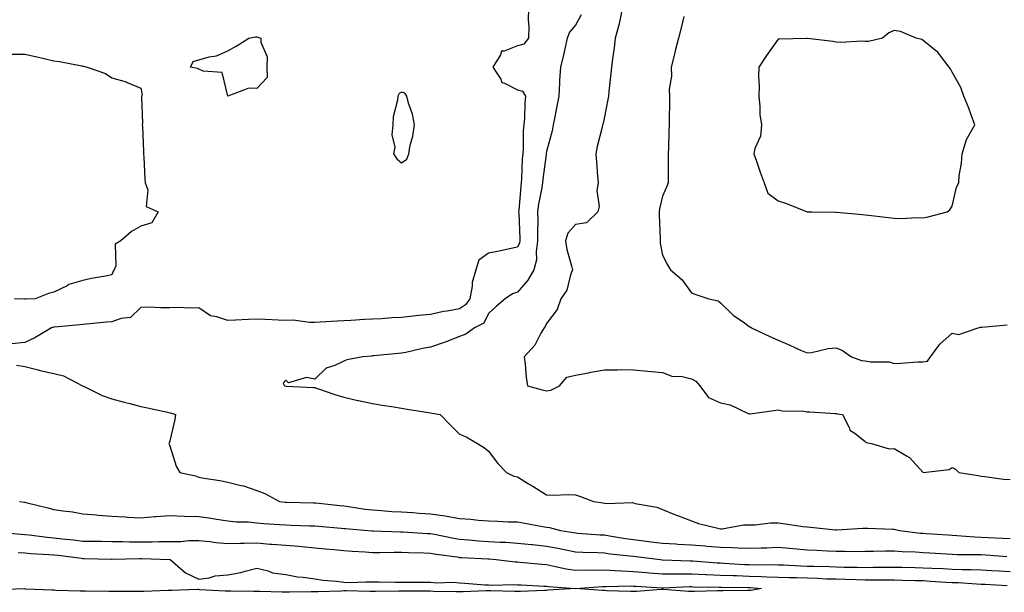
# Model space of a CAD drawing. Units: inches. Extents: x 918323 to 920963, y 7258298 to 7260938.
# Drawn here: x 919286 to 919626, y 7260071 to 7260268 of the extents above; entities that cross this region are included whole.
import ezdxf

# ---------------------------------------------------------------- set-up
doc = ezdxf.new("R2010")
doc.units = ezdxf.units.IN
doc.header["$MEASUREMENT"] = 0
doc.layers.add('Contour_91837258', color=7, linetype='Continuous', true_color=0x1b5ccb)

msp = doc.modelspace()

# ---------------------------------------------------------------- linework, layer by layer
at = {"layer": 'Contour_91837258'}
for points in [[(919461.86, 7260271.92, 3269), (919461.76, 7260268.21, 3269), (919461.98, 7260265.85, 3269), (919461.89, 7260261.92, 3269), (919460.19, 7260259.78, 3269), (919458.05, 7260259.24, 3269), (919453.49, 7260257.36, 3269), (919452.55, 7260257.42, 3269), (919452.23, 7260256.11, 3269), (919449.58, 7260251.92, 3269), (919452.25, 7260247.71, 3269), (919452.66, 7260246.54, 3269), (919453.6, 7260246.36, 3269), (919458.05, 7260244.08, 3269), (919459.72, 7260243.6, 3269), (919460.82, 7260241.92, 3269), (919460.6, 7260239.37, 3269), (919460.41, 7260234.28, 3269), (919460.22, 7260231.92, 3269), (919460.04, 7260229.93, 3269), (919460, 7260223.87, 3269), (919459.85, 7260221.92, 3269), (919459.7, 7260220.27, 3269), (919459.47, 7260213.34, 3269), (919459.36, 7260211.92, 3269), (919459.19, 7260210.78, 3269), (919458.5, 7260202.37, 3269), (919458.44, 7260201.92, 3269), (919458.45, 7260201.52, 3269), (919458.85, 7260192.71, 3269), (919458.86, 7260191.92, 3269), (919458.75, 7260191.23, 3269), (919458.05, 7260189.7, 3269), (919455.28, 7260189.15, 3269), (919451.67, 7260188.31, 3269), (919448.05, 7260187.62, 3269), (919444.74, 7260185.23, 3269), (919443.67, 7260181.92, 3269), (919442.45, 7260177.53, 3269), (919442.4, 7260176.27, 3269), (919441.56, 7260171.92, 3269), (919440.15, 7260169.82, 3269), (919438.05, 7260168.4, 3269), (919433.75, 7260167.62, 3269), (919432.47, 7260167.5, 3269), (919428.05, 7260166.51, 3269), (919423.86, 7260166.11, 3269), (919422.01, 7260165.88, 3269), (919418.05, 7260165.48, 3269), (919414.67, 7260165.3, 3269), (919411.16, 7260165.04, 3269), (919408.05, 7260164.85, 3269), (919405.24, 7260164.73, 3269), (919400.56, 7260164.44, 3269), (919398.05, 7260164.32, 3269), (919395.77, 7260164.21, 3269), (919389.92, 7260163.8, 3269), (919388.05, 7260163.7, 3269), (919386.29, 7260163.68, 3269), (919380.62, 7260164.49, 3269), (919378.05, 7260164.48, 3269), (919375.42, 7260164.55, 3269), (919370.93, 7260164.79, 3269), (919368.05, 7260164.87, 3269), (919365.22, 7260164.74, 3269), (919360.67, 7260164.54, 3269), (919358.05, 7260164.42, 3269), (919354.24, 7260165.73, 3269), (919352.14, 7260166.01, 3269), (919348.05, 7260168.77, 3269), (919344.8, 7260168.68, 3269), (919341.01, 7260168.95, 3269), (919338.05, 7260168.85, 3269), (919334.9, 7260168.77, 3269), (919330.94, 7260169.03, 3269), (919328.05, 7260168.93, 3269), (919324.48, 7260165.48, 3269), (919321.3, 7260165.17, 3269), (919318.05, 7260163.95, 3269), (919316.16, 7260163.8, 3269), (919309.3, 7260163.17, 3269), (919308.05, 7260163.07, 3269), (919306.99, 7260162.97, 3269), (919298.24, 7260162.11, 3269), (919298.05, 7260162.1, 3269), (919297.9, 7260162.08, 3269), (919297.21, 7260161.92, 3269), (919291.49, 7260158.48, 3269), (919288.05, 7260156.83, 3269), (919283.57, 7260156.39, 3269)], [(919480.03, 7260269.94, 3270), (919478.05, 7260266.36, 3270), (919476.04, 7260263.93, 3270), (919475.19, 7260261.92, 3270), (919474.33, 7260258.2, 3270), (919473.86, 7260256.11, 3270), (919472.87, 7260251.92, 3270), (919472.53, 7260247.45, 3270), (919472.55, 7260246.42, 3270), (919472.26, 7260241.92, 3270), (919471.58, 7260238.39, 3270), (919470.93, 7260234.79, 3270), (919470.37, 7260231.92, 3270), (919470.04, 7260229.94, 3270), (919468.05, 7260222.78, 3270), (919467.93, 7260222.04, 3270), (919467.92, 7260221.92, 3270), (919467.91, 7260221.77, 3270), (919466.78, 7260213.2, 3270), (919466.67, 7260211.92, 3270), (919466.43, 7260210.31, 3270), (919465.33, 7260204.64, 3270), (919464.97, 7260201.92, 3270), (919465.02, 7260198.88, 3270), (919464.96, 7260195.02, 3270), (919465, 7260191.92, 3270), (919464.43, 7260188.3, 3270), (919464.6, 7260185.37, 3270), (919463.67, 7260181.92, 3270), (919461.62, 7260178.35, 3270), (919458.05, 7260174.19, 3270), (919456.35, 7260173.62, 3270), (919453.78, 7260171.92, 3270), (919450.66, 7260169.31, 3270), (919448.05, 7260166.8, 3270), (919446.41, 7260163.56, 3270), (919443.18, 7260161.92, 3270), (919440.24, 7260159.73, 3270), (919438.05, 7260158.93, 3270), (919433.11, 7260156.98, 3270), (919433.03, 7260156.94, 3270), (919428.05, 7260155.23, 3270), (919425.26, 7260154.71, 3270), (919419.53, 7260153.39, 3270), (919418.05, 7260153.1, 3270), (919416.97, 7260153, 3270), (919408.35, 7260152.22, 3270), (919408.05, 7260152.19, 3270), (919407.79, 7260152.17, 3270), (919404.64, 7260151.92, 3270), (919399.14, 7260150.83, 3270), (919398.05, 7260150.34, 3270), (919394.99, 7260148.85, 3270), (919392.06, 7260147.92, 3270), (919388.05, 7260144.2, 3270), (919385.21, 7260144.76, 3270), (919379.06, 7260142.93, 3270), (919378.05, 7260143.8, 3270), (919377.19, 7260142.78, 3270), (919377.57, 7260141.92, 3270), (919378.05, 7260141.81, 3270), (919378.17, 7260141.8, 3270), (919387.48, 7260141.35, 3270), (919388.05, 7260141.28, 3270), (919388.98, 7260140.99, 3270), (919394.96, 7260138.83, 3270), (919398.05, 7260138, 3270), (919402.94, 7260136.81, 3270), (919403.2, 7260136.77, 3270), (919408.05, 7260135.72, 3270), (919411.36, 7260135.23, 3270), (919415.35, 7260134.62, 3270), (919418.05, 7260134.21, 3270), (919420, 7260133.87, 3270), (919427.3, 7260132.67, 3270), (919428.05, 7260132.55, 3270), (919428.58, 7260132.46, 3270), (919431.32, 7260131.92, 3270), (919434.69, 7260128.56, 3270), (919438.05, 7260125.18, 3270), (919440.36, 7260124.23, 3270), (919444.27, 7260121.92, 3270), (919446.65, 7260120.51, 3270), (919448.05, 7260119.37, 3270), (919451.21, 7260115.07, 3270), (919454.3, 7260111.92, 3270), (919456.82, 7260110.69, 3270), (919458.05, 7260110.41, 3270), (919461.89, 7260108.08, 3270), (919463.34, 7260107.21, 3270), (919468.05, 7260104.22, 3270), (919470.25, 7260104.12, 3270), (919475.63, 7260104.34, 3270), (919478.05, 7260104.23, 3270), (919479.84, 7260103.71, 3270), (919484.24, 7260101.92, 3270), (919487.57, 7260101.44, 3270), (919488.05, 7260101.37, 3270), (919488.72, 7260101.26, 3270), (919497.69, 7260101.56, 3270), (919498.05, 7260101.46, 3270), (919498.7, 7260101.27, 3270), (919506.13, 7260100, 3270), (919508.05, 7260099.2, 3270), (919512.61, 7260097.36, 3270), (919513.23, 7260097.1, 3270), (919518.05, 7260095.27, 3270), (919520.52, 7260094.39, 3270), (919527.2, 7260092.78, 3270), (919528.05, 7260092.52, 3270), (919528.67, 7260092.54, 3270), (919536.08, 7260093.88, 3270), (919538.05, 7260093.92, 3270), (919540.01, 7260093.88, 3270), (919545.39, 7260094.58, 3270), (919548.05, 7260094.54, 3270), (919550.41, 7260094.27, 3270), (919556.65, 7260093.32, 3270), (919558.05, 7260093.15, 3270), (919559.22, 7260093.09, 3270), (919567.83, 7260092.13, 3270), (919568.05, 7260092.13, 3270), (919568.26, 7260092.13, 3270), (919577.22, 7260092.75, 3270), (919578.05, 7260092.79, 3270), (919578.88, 7260092.75, 3270), (919587.54, 7260092.43, 3270), (919588.05, 7260092.41, 3270), (919588.45, 7260092.31, 3270), (919589.92, 7260091.92, 3270), (919597.17, 7260091.04, 3270), (919598.05, 7260090.97, 3270), (919599.06, 7260090.91, 3270), (919606.54, 7260090.42, 3270), (919608.05, 7260090.32, 3270), (919609.72, 7260090.24, 3270), (919615.85, 7260089.72, 3270), (919618.05, 7260089.63, 3270), (919620.47, 7260089.5, 3270), (919625.43, 7260089.3, 3270), (919628.05, 7260089.16, 3270)], [(919494.18, 7260271.92, 3271), (919493.11, 7260266.99, 3271), (919493.1, 7260266.87, 3271), (919491.76, 7260261.92, 3271), (919491.38, 7260258.59, 3271), (919490.85, 7260254.72, 3271), (919490.52, 7260251.92, 3271), (919490.29, 7260249.68, 3271), (919489.58, 7260243.45, 3271), (919489.42, 7260241.92, 3271), (919489.21, 7260240.76, 3271), (919488.05, 7260234.73, 3271), (919487.56, 7260232.41, 3271), (919487.43, 7260231.92, 3271), (919487.27, 7260231.14, 3271), (919485.51, 7260224.46, 3271), (919485.04, 7260221.92, 3271), (919485.26, 7260219.13, 3271), (919485.65, 7260214.32, 3271), (919485.84, 7260211.92, 3271), (919485.47, 7260209.34, 3271), (919486.25, 7260203.73, 3271), (919485.75, 7260201.92, 3271), (919481.82, 7260198.14, 3271), (919478.05, 7260197.55, 3271), (919475.43, 7260194.54, 3271), (919474.59, 7260191.92, 3271), (919475.12, 7260188.98, 3271), (919476.71, 7260183.26, 3271), (919477, 7260181.92, 3271), (919476.29, 7260180.15, 3271), (919475.06, 7260174.91, 3271), (919472.95, 7260171.92, 3271), (919471.78, 7260168.19, 3271), (919468.05, 7260163.41, 3271), (919467.63, 7260162.34, 3271), (919467.27, 7260161.92, 3271), (919466.14, 7260160.02, 3271), (919464.08, 7260155.88, 3271), (919460.29, 7260151.92, 3271), (919460.66, 7260149.3, 3271), (919461, 7260144.87, 3271), (919461.5, 7260141.92, 3271), (919466.6, 7260140.47, 3271), (919468.05, 7260140.2, 3271), (919469.54, 7260140.43, 3271), (919472.5, 7260141.92, 3271), (919475.05, 7260144.92, 3271), (919478.05, 7260145.55, 3271), (919482.53, 7260146.4, 3271), (919483.39, 7260146.59, 3271), (919488.05, 7260147.43, 3271), (919492.61, 7260147.36, 3271), (919493.64, 7260147.51, 3271), (919498.05, 7260147.41, 3271), (919503.01, 7260146.96, 3271), (919503.08, 7260146.96, 3271), (919508.05, 7260146.52, 3271), (919511.34, 7260145.21, 3271), (919514.92, 7260145.05, 3271), (919518.05, 7260144.31, 3271), (919519.58, 7260143.45, 3271), (919521.02, 7260141.92, 3271), (919523.93, 7260137.8, 3271), (919528.05, 7260135.97, 3271), (919531.39, 7260135.26, 3271), (919537.63, 7260132.33, 3271), (919538.05, 7260132.2, 3271), (919538.36, 7260132.23, 3271), (919546.55, 7260133.41, 3271), (919548.05, 7260133.54, 3271), (919549.4, 7260133.28, 3271), (919556.89, 7260133.08, 3271), (919558.05, 7260132.91, 3271), (919558.97, 7260132.84, 3271), (919567.66, 7260132.31, 3271), (919568.05, 7260132.28, 3271), (919568.38, 7260132.25, 3271), (919570.2, 7260131.92, 3271), (919572.5, 7260127.47, 3271), (919572.74, 7260126.61, 3271), (919574.46, 7260125.51, 3271), (919578.05, 7260122.71, 3271), (919578.42, 7260122.29, 3271), (919580.19, 7260121.92, 3271), (919586.26, 7260120.12, 3271), (919588.05, 7260120.24, 3271), (919592.31, 7260117.66, 3271), (919593.3, 7260117.17, 3271), (919598.05, 7260111.92, 3271), (919607.01, 7260112.96, 3271), (919608.05, 7260113.65, 3271), (919609.25, 7260113.12, 3271), (919610.41, 7260111.92, 3271), (919617.03, 7260110.89, 3271), (919618.05, 7260110.69, 3271), (919619.37, 7260110.6, 3271), (919625.76, 7260109.63, 3271), (919628.05, 7260109.5, 3271)], [(919515.48, 7260269.35, 3272), (919514.51, 7260265.46, 3272), (919513.61, 7260261.92, 3272), (919512.49, 7260257.48, 3272), (919512.09, 7260255.96, 3272), (919511.06, 7260251.92, 3272), (919511.15, 7260248.82, 3272), (919510.38, 7260244.24, 3272), (919510.47, 7260241.92, 3272), (919510.48, 7260239.49, 3272), (919510.34, 7260234.21, 3272), (919510.35, 7260231.92, 3272), (919510.29, 7260229.68, 3272), (919510.14, 7260224.01, 3272), (919510.09, 7260221.92, 3272), (919510.06, 7260219.92, 3272), (919510.05, 7260213.92, 3272), (919510.02, 7260211.92, 3272), (919509.46, 7260210.5, 3272), (919508.05, 7260207.3, 3272), (919507.01, 7260202.96, 3272), (919506.97, 7260201.92, 3272), (919506.97, 7260200.85, 3272), (919507.23, 7260192.73, 3272), (919507.23, 7260191.92, 3272), (919507.31, 7260191.18, 3272), (919508.05, 7260186.95, 3272), (919509.82, 7260183.69, 3272), (919510.82, 7260181.92, 3272), (919514.7, 7260178.56, 3272), (919518.05, 7260174.03, 3272), (919519.56, 7260173.43, 3272), (919524.08, 7260171.92, 3272), (919527.32, 7260171.19, 3272), (919528.05, 7260170.53, 3272), (919532.45, 7260166.32, 3272), (919536.37, 7260163.61, 3272), (919538.05, 7260162.37, 3272), (919538.33, 7260162.19, 3272), (919538.79, 7260161.92, 3272), (919545.08, 7260158.95, 3272), (919548.05, 7260157.6, 3272), (919552.02, 7260155.89, 3272), (919555.75, 7260154.22, 3272), (919558.05, 7260153.21, 3272), (919559.51, 7260153.38, 3272), (919565.25, 7260154.72, 3272), (919568.05, 7260154.99, 3272), (919570.19, 7260154.06, 3272), (919573.35, 7260151.92, 3272), (919576.79, 7260150.66, 3272), (919578.05, 7260150.46, 3272), (919579.83, 7260150.13, 3272), (919586.27, 7260150.13, 3272), (919588.05, 7260149.62, 3272), (919590.29, 7260149.68, 3272), (919596.25, 7260150.11, 3272), (919598.05, 7260150.17, 3272), (919599.6, 7260150.37, 3272), (919600.55, 7260151.92, 3272), (919603.75, 7260156.22, 3272), (919608.05, 7260160.01, 3272), (919610.35, 7260159.63, 3272), (919617.04, 7260161.92, 3272), (919617.88, 7260162.09, 3272), (919618.05, 7260162.13, 3272), (919618.24, 7260162.11, 3272), (919627.01, 7260162.96, 3272)], [(919283.58, 7260256.38, 3268), (919288.05, 7260256.41, 3268), (919291.66, 7260255.53, 3268), (919295.19, 7260254.78, 3268), (919298.05, 7260254.12, 3268), (919300, 7260253.87, 3268), (919307.67, 7260252.29, 3268), (919308.05, 7260252.24, 3268), (919308.31, 7260252.18, 3268), (919309.51, 7260251.92, 3268), (919315.88, 7260249.75, 3268), (919318.05, 7260248.25, 3268), (919322.96, 7260246.82, 3268), (919323.37, 7260246.6, 3268), (919328.05, 7260244.58, 3268), (919328.47, 7260242.34, 3268), (919328.3, 7260241.92, 3268), (919328.3, 7260241.67, 3268), (919328.56, 7260232.44, 3268), (919328.55, 7260231.92, 3268), (919328.6, 7260231.37, 3268), (919328.94, 7260222.82, 3268), (919329.02, 7260221.92, 3268), (919329.13, 7260220.84, 3268), (919329.41, 7260213.28, 3268), (919329.57, 7260211.92, 3268), (919330.44, 7260209.54, 3268), (919329.85, 7260203.73, 3268), (919334, 7260201.92, 3268), (919331.81, 7260198.15, 3268), (919328.05, 7260196.97, 3268), (919324.79, 7260195.18, 3268), (919321.19, 7260191.92, 3268), (919319.15, 7260190.82, 3268), (919319.39, 7260183.26, 3268), (919318.88, 7260181.92, 3268), (919318.5, 7260181.47, 3268), (919318.05, 7260180.2, 3268), (919315.83, 7260179.7, 3268), (919311.02, 7260178.95, 3268), (919308.05, 7260178.18, 3268), (919303.16, 7260176.81, 3268), (919302.57, 7260176.44, 3268), (919298.05, 7260174.25, 3268), (919296.2, 7260173.77, 3268), (919291.59, 7260171.92, 3268), (919288.18, 7260171.78, 3268), (919288.05, 7260171.76, 3268), (919287.9, 7260171.77, 3268), (919284.49, 7260171.92, 3268)], [(919285.08, 7260148.95, 3269), (919288.05, 7260148.51, 3269), (919292.58, 7260147.39, 3269), (919293.32, 7260147.19, 3269), (919298.05, 7260146.08, 3269), (919301.4, 7260145.28, 3269), (919307.86, 7260141.92, 3269), (919307.97, 7260141.84, 3269), (919308.05, 7260141.8, 3269), (919308.26, 7260141.71, 3269), (919314.66, 7260138.52, 3269), (919318.05, 7260137.35, 3269), (919322.34, 7260136.21, 3269), (919324.24, 7260135.73, 3269), (919328.05, 7260134.74, 3269), (919330.35, 7260134.22, 3269), (919337.24, 7260132.73, 3269), (919338.05, 7260132.55, 3269), (919338.59, 7260132.46, 3269), (919340.04, 7260131.92, 3269), (919339.72, 7260130.25, 3269), (919338.05, 7260122.86, 3269), (919337.81, 7260122.16, 3269), (919337.68, 7260121.92, 3269), (919337.83, 7260121.7, 3269), (919338.05, 7260121.14, 3269), (919340.27, 7260114.15, 3269), (919341.5, 7260111.92, 3269), (919346.93, 7260110.81, 3269), (919348.05, 7260110.39, 3269), (919349.95, 7260110.02, 3269), (919355.34, 7260109.21, 3269), (919358.05, 7260108.61, 3269), (919362.51, 7260107.46, 3269), (919363.45, 7260107.32, 3269), (919368.05, 7260105.7, 3269), (919370.83, 7260104.7, 3269), (919375.89, 7260101.92, 3269), (919377.82, 7260101.7, 3269), (919378.05, 7260101.68, 3269), (919378.3, 7260101.67, 3269), (919387.66, 7260101.53, 3269), (919388.05, 7260101.52, 3269), (919388.49, 7260101.48, 3269), (919396.69, 7260100.55, 3269), (919398.05, 7260100.43, 3269), (919399.76, 7260100.21, 3269), (919405.45, 7260099.32, 3269), (919408.05, 7260099.02, 3269), (919411.13, 7260098.83, 3269), (919414.67, 7260098.54, 3269), (919418.05, 7260098.36, 3269), (919421.88, 7260098.09, 3269), (919424.06, 7260097.94, 3269), (919428.05, 7260097.66, 3269), (919433.03, 7260096.94, 3269), (919433.06, 7260096.94, 3269), (919438.05, 7260096.1, 3269), (919441.97, 7260095.84, 3269), (919444.43, 7260095.54, 3269), (919448.05, 7260095.28, 3269), (919451.3, 7260095.17, 3269), (919454.99, 7260094.98, 3269), (919458.05, 7260094.87, 3269), (919460.57, 7260094.44, 3269), (919466.68, 7260093.3, 3269), (919468.05, 7260093.05, 3269), (919469.07, 7260092.94, 3269), (919472.91, 7260091.92, 3269), (919477.36, 7260091.23, 3269), (919478.05, 7260091.1, 3269), (919478.92, 7260091.05, 3269), (919486.59, 7260090.46, 3269), (919488.05, 7260090.39, 3269), (919489.84, 7260090.13, 3269), (919495.29, 7260089.16, 3269), (919498.05, 7260088.78, 3269), (919501.62, 7260088.35, 3269), (919504.17, 7260088.03, 3269), (919508.05, 7260087.56, 3269), (919512.69, 7260087.28, 3269), (919513.37, 7260087.23, 3269), (919518.05, 7260086.96, 3269), (919522.73, 7260086.6, 3269), (919523.44, 7260086.53, 3269), (919528.05, 7260086.17, 3269), (919532.21, 7260086.08, 3269), (919534.08, 7260085.89, 3269), (919538.05, 7260085.8, 3269), (919542.09, 7260085.96, 3269), (919543.97, 7260086, 3269), (919548.05, 7260086.17, 3269), (919551.95, 7260085.82, 3269), (919554.39, 7260085.58, 3269), (919558.05, 7260085.25, 3269), (919561.23, 7260085.1, 3269), (919565.02, 7260084.95, 3269), (919568.05, 7260084.81, 3269), (919570.96, 7260084.83, 3269), (919575.24, 7260084.73, 3269), (919578.05, 7260084.75, 3269), (919580.9, 7260084.77, 3269), (919585.07, 7260084.9, 3269), (919588.05, 7260084.92, 3269), (919590.82, 7260084.69, 3269), (919595.42, 7260084.55, 3269), (919598.05, 7260084.36, 3269), (919600.34, 7260084.21, 3269), (919606.12, 7260083.85, 3269), (919608.05, 7260083.73, 3269), (919609.78, 7260083.65, 3269), (919616.3, 7260083.67, 3269), (919618.05, 7260083.6, 3269), (919619.65, 7260083.51, 3269), (919626.96, 7260083.01, 3269)], [(919286.2, 7260101.92, 3268), (919287.84, 7260101.71, 3268), (919288.05, 7260101.69, 3268), (919288.37, 7260101.6, 3268), (919295.89, 7260099.76, 3268), (919298.05, 7260099.2, 3268), (919301.29, 7260098.68, 3268), (919304.5, 7260098.37, 3268), (919308.05, 7260097.72, 3268), (919312.65, 7260097.32, 3268), (919313.34, 7260097.21, 3268), (919318.05, 7260096.85, 3268), (919322.75, 7260096.63, 3268), (919323.41, 7260096.57, 3268), (919328.05, 7260096.32, 3268), (919332.84, 7260096.71, 3268), (919333.22, 7260096.75, 3268), (919338.05, 7260097.13, 3268), (919343.03, 7260096.9, 3268), (919343.06, 7260096.91, 3268), (919348.05, 7260096.76, 3268), (919352.3, 7260096.17, 3268), (919354.15, 7260095.83, 3268), (919358.05, 7260095.23, 3268), (919361.09, 7260094.96, 3268), (919365.1, 7260094.87, 3268), (919368.05, 7260094.63, 3268), (919370.53, 7260094.4, 3268), (919375.94, 7260094.04, 3268), (919378.05, 7260093.84, 3268), (919379.92, 7260093.8, 3268), (919386.42, 7260093.54, 3268), (919388.05, 7260093.5, 3268), (919389.49, 7260093.37, 3268), (919397.23, 7260092.74, 3268), (919398.05, 7260092.66, 3268), (919398.71, 7260092.58, 3268), (919406.39, 7260091.92, 3268), (919407.92, 7260091.78, 3268), (919408.05, 7260091.78, 3268), (919408.19, 7260091.77, 3268), (919417.62, 7260091.48, 3268), (919418.05, 7260091.48, 3268), (919418.51, 7260091.46, 3268), (919427.03, 7260090.89, 3268), (919428.05, 7260090.86, 3268), (919429.35, 7260090.62, 3268), (919435.48, 7260089.35, 3268), (919438.05, 7260088.92, 3268), (919441.27, 7260088.71, 3268), (919444.55, 7260088.41, 3268), (919448.05, 7260088.18, 3268), (919452.03, 7260087.94, 3268), (919454, 7260087.87, 3268), (919458.05, 7260087.6, 3268), (919462.87, 7260087.1, 3268), (919463.19, 7260087.06, 3268), (919468.05, 7260086.56, 3268), (919471.98, 7260085.86, 3268), (919474.71, 7260085.26, 3268), (919478.05, 7260084.62, 3268), (919480.61, 7260084.48, 3268), (919485.65, 7260084.32, 3268), (919488.05, 7260084.2, 3268), (919490.04, 7260083.9, 3268), (919496.76, 7260083.21, 3268), (919498.05, 7260083.03, 3268), (919499.04, 7260082.92, 3268), (919507.23, 7260081.92, 3268), (919507.97, 7260081.84, 3268), (919508.05, 7260081.83, 3268), (919508.13, 7260081.83, 3268), (919517.58, 7260081.45, 3268), (919518.05, 7260081.45, 3268), (919518.54, 7260081.43, 3268), (919526.92, 7260080.8, 3268), (919528.05, 7260080.74, 3268), (919529.27, 7260080.7, 3268), (919536.37, 7260080.24, 3268), (919538.05, 7260080.18, 3268), (919539.85, 7260080.12, 3268), (919546.33, 7260080.19, 3268), (919548.05, 7260080.13, 3268), (919549.89, 7260080.07, 3268), (919555.87, 7260079.74, 3268), (919558.05, 7260079.67, 3268), (919560.37, 7260079.6, 3268), (919565.61, 7260079.48, 3268), (919568.05, 7260079.4, 3268), (919570.63, 7260079.33, 3268), (919575.41, 7260079.27, 3268), (919578.05, 7260079.21, 3268), (919580.75, 7260079.22, 3268), (919585.44, 7260079.3, 3268), (919588.05, 7260079.31, 3268), (919590.72, 7260079.25, 3268), (919595.3, 7260079.17, 3268), (919598.05, 7260079.1, 3268), (919601.03, 7260078.93, 3268), (919604.9, 7260078.78, 3268), (919608.05, 7260078.6, 3268), (919611.49, 7260078.48, 3268), (919614.62, 7260078.49, 3268), (919618.05, 7260078.37, 3268), (919621.8, 7260078.17, 3268), (919624.16, 7260078.03, 3268), (919628.05, 7260077.83, 3268)], [(919278.59, 7260091.38, 3267), (919286.77, 7260090.63, 3267), (919288.05, 7260090.56, 3267), (919289.55, 7260090.42, 3267), (919295.72, 7260089.59, 3267), (919298.05, 7260089.38, 3267), (919300.91, 7260089.06, 3267), (919304.79, 7260088.66, 3267), (919308.05, 7260088.29, 3267), (919311.75, 7260088.23, 3267), (919314.35, 7260088.22, 3267), (919318.05, 7260088.15, 3267), (919321.84, 7260088.13, 3267), (919324.17, 7260088.04, 3267), (919328.05, 7260088.02, 3267), (919331.93, 7260088.04, 3267), (919334.29, 7260088.16, 3267), (919338.05, 7260088.18, 3267), (919341.8, 7260088.18, 3267), (919344.64, 7260088.51, 3267), (919348.05, 7260088.5, 3267), (919351.86, 7260088.11, 3267), (919353.91, 7260087.78, 3267), (919358.05, 7260087.4, 3267), (919362.42, 7260087.55, 3267), (919363.66, 7260087.53, 3267), (919368.05, 7260087.67, 3267), (919372.69, 7260087.27, 3267), (919373.37, 7260087.24, 3267), (919378.05, 7260086.81, 3267), (919382.61, 7260086.48, 3267), (919383.61, 7260086.35, 3267), (919388.05, 7260086, 3267), (919391.79, 7260085.65, 3267), (919394.63, 7260085.34, 3267), (919398.05, 7260085.02, 3267), (919400.93, 7260084.8, 3267), (919405.43, 7260084.54, 3267), (919408.05, 7260084.35, 3267), (919410.47, 7260084.34, 3267), (919415.51, 7260084.46, 3267), (919418.05, 7260084.45, 3267), (919420.47, 7260084.34, 3267), (919425.74, 7260084.22, 3267), (919428.05, 7260084.13, 3267), (919429.92, 7260083.8, 3267), (919437.17, 7260082.8, 3267), (919438.05, 7260082.65, 3267), (919438.73, 7260082.6, 3267), (919447.81, 7260082.16, 3267), (919448.05, 7260082.14, 3267), (919448.26, 7260082.13, 3267), (919450.65, 7260081.92, 3267), (919457.25, 7260081.12, 3267), (919458.05, 7260081.09, 3267), (919458.95, 7260081.02, 3267), (919466.4, 7260080.27, 3267), (919468.05, 7260080.15, 3267), (919470.17, 7260079.79, 3267), (919474.82, 7260078.7, 3267), (919478.05, 7260078.24, 3267), (919481.66, 7260078.32, 3267), (919484.36, 7260078.24, 3267), (919488.05, 7260078.31, 3267), (919491.8, 7260078.17, 3267), (919494.09, 7260077.96, 3267), (919498.05, 7260077.83, 3267), (919502.51, 7260077.46, 3267), (919503.48, 7260077.35, 3267), (919508.05, 7260076.99, 3267), (919512.98, 7260077, 3267), (919513.12, 7260076.99, 3267), (919518.05, 7260077, 3267), (919522.9, 7260076.76, 3267), (919523.21, 7260076.76, 3267), (919528.05, 7260076.55, 3267), (919532.51, 7260076.38, 3267), (919533.6, 7260076.37, 3267), (919538.05, 7260076.22, 3267), (919542.21, 7260076.08, 3267), (919544.04, 7260075.93, 3267), (919548.05, 7260075.79, 3267), (919551.8, 7260075.67, 3267), (919554.3, 7260075.67, 3267), (919558.05, 7260075.56, 3267), (919561.57, 7260075.45, 3267), (919564.67, 7260075.3, 3267), (919568.05, 7260075.19, 3267), (919571.24, 7260075.11, 3267), (919574.99, 7260074.98, 3267), (919578.05, 7260074.91, 3267), (919581.04, 7260074.92, 3267), (919585.1, 7260074.87, 3267), (919588.05, 7260074.88, 3267), (919590.95, 7260074.81, 3267), (919595.27, 7260074.69, 3267), (919598.05, 7260074.63, 3267), (919600.62, 7260074.49, 3267), (919605.83, 7260074.14, 3267), (919608.05, 7260074.02, 3267), (919610.08, 7260073.95, 3267), (919616.47, 7260073.49, 3267), (919618.05, 7260073.44, 3267), (919619.5, 7260073.37, 3267), (919627, 7260072.97, 3267)], [(919285.66, 7260084.3, 3266), (919288.05, 7260084.17, 3266), (919290.1, 7260083.97, 3266), (919296.29, 7260083.68, 3266), (919298.05, 7260083.52, 3266), (919299.49, 7260083.37, 3266), (919307.61, 7260082.37, 3266), (919308.05, 7260082.31, 3266), (919308.44, 7260082.31, 3266), (919317.96, 7260082.02, 3266), (919318.05, 7260082.02, 3266), (919318.14, 7260082.01, 3266), (919327.66, 7260082.3, 3266), (919328.05, 7260082.3, 3266), (919328.44, 7260082.31, 3266), (919338.04, 7260081.93, 3266), (919338.06, 7260081.93, 3266), (919338.18, 7260081.92, 3266), (919343.46, 7260077.32, 3266), (919348.05, 7260075.09, 3266), (919351.67, 7260075.54, 3266), (919353.73, 7260076.24, 3266), (919358.05, 7260076.57, 3266), (919362.58, 7260077.4, 3266), (919364.03, 7260077.91, 3266), (919368.05, 7260078.88, 3266), (919371.99, 7260077.98, 3266), (919373.47, 7260077.34, 3266), (919378.05, 7260076.73, 3266), (919382.1, 7260075.96, 3266), (919384.11, 7260075.86, 3266), (919388.05, 7260075.26, 3266), (919390.94, 7260074.81, 3266), (919395.57, 7260074.4, 3266), (919398.05, 7260074.05, 3266), (919400.13, 7260073.99, 3266), (919405.74, 7260074.23, 3266), (919408.05, 7260074.18, 3266), (919410.33, 7260074.2, 3266), (919415.87, 7260074.1, 3266), (919418.05, 7260074.13, 3266), (919420.22, 7260074.09, 3266), (919425.87, 7260074.1, 3266), (919428.05, 7260074.06, 3266), (919429.99, 7260073.86, 3266), (919435.89, 7260074.08, 3266), (919438.05, 7260073.9, 3266), (919439.9, 7260073.77, 3266), (919446.75, 7260073.23, 3266), (919448.05, 7260073.13, 3266), (919449.2, 7260073.07, 3266), (919456.68, 7260073.29, 3266), (919458.05, 7260073.23, 3266), (919459.27, 7260073.14, 3266), (919467.22, 7260072.74, 3266), (919468.05, 7260072.68, 3266), (919468.7, 7260072.57, 3266), (919478.04, 7260071.93, 3266), (919478.06, 7260071.93, 3266), (919487.4, 7260072.57, 3266), (919488.05, 7260072.58, 3266), (919488.69, 7260072.56, 3266), (919497.18, 7260072.79, 3266), (919498.05, 7260072.76, 3266), (919498.83, 7260072.69, 3266), (919507.82, 7260072.15, 3266), (919508.05, 7260072.13, 3266), (919508.26, 7260072.13, 3266), (919517.42, 7260072.55, 3266), (919518.05, 7260072.55, 3266), (919518.65, 7260072.52, 3266), (919527.6, 7260072.37, 3266), (919528.05, 7260072.35, 3266), (919528.46, 7260072.34, 3266), (919537.71, 7260072.26, 3266), (919538.05, 7260072.24, 3266), (919538.37, 7260072.23, 3266), (919542.3, 7260071.92, 3266), (919538.71, 7260071.26, 3266), (919538.05, 7260071.19, 3266), (919537.33, 7260071.21, 3266), (919528.91, 7260071.05, 3266), (919528.05, 7260071.07, 3266), (919527.22, 7260071.09, 3266), (919519.12, 7260070.86, 3266), (919518.05, 7260070.88, 3266), (919517.06, 7260070.93, 3266), (919508.41, 7260071.56, 3266), (919508.05, 7260071.58, 3266), (919507.72, 7260071.59, 3266), (919499.09, 7260070.88, 3266), (919498.05, 7260070.89, 3266), (919497.03, 7260070.9, 3266), (919488.81, 7260071.16, 3266), (919488.05, 7260071.17, 3266), (919487.34, 7260071.21, 3266), (919478.06, 7260071.91, 3266), (919478.04, 7260071.91, 3266), (919468.69, 7260071.29, 3266), (919468.05, 7260071.24, 3266), (919467.35, 7260071.22, 3266), (919459.1, 7260070.88, 3266), (919458.05, 7260070.85, 3266), (919457.03, 7260070.9, 3266), (919448.89, 7260071.08, 3266), (919448.05, 7260071.12, 3266), (919447.26, 7260071.13, 3266), (919439.24, 7260070.73, 3266), (919438.05, 7260070.74, 3266), (919436.9, 7260070.77, 3266), (919429.05, 7260070.91, 3266), (919428.05, 7260070.94, 3266), (919427.08, 7260070.95, 3266), (919419.01, 7260070.96, 3266), (919418.05, 7260070.97, 3266), (919417.1, 7260070.96, 3266), (919409.06, 7260070.9, 3266), (919407.03, 7260070.9, 3266), (919398.92, 7260071.05, 3266), (919398.05, 7260071.05, 3266), (919397.15, 7260071.02, 3266), (919389.22, 7260070.75, 3266), (919388.05, 7260070.71, 3266), (919386.84, 7260070.72, 3266), (919379.38, 7260070.59, 3266), (919378.05, 7260070.59, 3266), (919376.79, 7260070.66, 3266), (919369.15, 7260070.82, 3266), (919368.05, 7260070.88, 3266), (919367.01, 7260070.88, 3266), (919359, 7260070.97, 3266), (919358.05, 7260070.98, 3266), (919357.15, 7260071.02, 3266), (919348.46, 7260071.5, 3266), (919348.05, 7260071.52, 3266), (919347.65, 7260071.52, 3266), (919338.75, 7260071.22, 3266), (919338.05, 7260071.22, 3266), (919337.34, 7260071.21, 3266), (919329.08, 7260070.88, 3266), (919328.05, 7260070.88, 3266), (919327.01, 7260070.88, 3266), (919319.13, 7260070.84, 3266), (919318.05, 7260070.85, 3266), (919316.96, 7260070.83, 3266), (919308.98, 7260070.98, 3266), (919308.05, 7260070.97, 3266), (919307.16, 7260071.03, 3266), (919298.73, 7260071.24, 3266), (919298.05, 7260071.28, 3266), (919297.43, 7260071.3, 3266), (919288.23, 7260071.73, 3266), (919288.05, 7260071.74, 3266), (919287.87, 7260071.74, 3266), (919278.55, 7260071.42, 3266)]]:
    msp.add_polyline3d(points, dxfattribs=at)
for points in [[(919598.05, 7260199.82, 3273), (919599.78, 7260200.19, 3273), (919606.37, 7260201.92, 3273), (919607.29, 7260202.68, 3273), (919608.05, 7260203.9, 3273), (919609.54, 7260210.43, 3273), (919610.31, 7260211.92, 3273), (919610.53, 7260214.4, 3273), (919611.28, 7260218.69, 3273), (919611.52, 7260221.92, 3273), (919613.01, 7260226.88, 3273), (919613.02, 7260226.96, 3273), (919615.83, 7260231.92, 3273), (919614.57, 7260235.41, 3273), (919613.82, 7260237.69, 3273), (919612.11, 7260241.92, 3273), (919611, 7260244.87, 3273), (919608.05, 7260250.11, 3273), (919607.46, 7260251.32, 3273), (919607.06, 7260251.92, 3273), (919603.67, 7260256.3, 3273), (919603.15, 7260257.03, 3273), (919602.31, 7260257.66, 3273), (919598.05, 7260261.1, 3273), (919597.59, 7260261.46, 3273), (919595.58, 7260261.92, 3273), (919590.27, 7260264.14, 3273), (919588.05, 7260264.52, 3273), (919586.19, 7260263.79, 3273), (919584.03, 7260261.92, 3273), (919579.23, 7260260.74, 3273), (919578.05, 7260260.74, 3273), (919577, 7260260.87, 3273), (919569.54, 7260260.43, 3273), (919568.05, 7260260.55, 3273), (919566.91, 7260260.78, 3273), (919558.18, 7260261.79, 3273), (919558.05, 7260261.81, 3273), (919557.92, 7260261.79, 3273), (919548.39, 7260261.58, 3273), (919548.05, 7260261.5, 3273), (919544, 7260255.96, 3273), (919541.33, 7260251.92, 3273), (919541.16, 7260248.81, 3273), (919541.44, 7260245.31, 3273), (919541.29, 7260241.92, 3273), (919541.7, 7260238.27, 3273), (919541.72, 7260235.58, 3273), (919542.25, 7260231.92, 3273), (919541.9, 7260228.07, 3273), (919540, 7260223.86, 3273), (919539.64, 7260221.92, 3273), (919540.52, 7260219.45, 3273), (919541.74, 7260215.61, 3273), (919543.21, 7260211.92, 3273), (919544.48, 7260208.35, 3273), (919548.05, 7260205.71, 3273), (919550.89, 7260204.76, 3273), (919557.98, 7260201.99, 3273), (919558.05, 7260201.96, 3273), (919558.09, 7260201.96, 3273), (919559.59, 7260201.92, 3273), (919567.94, 7260201.81, 3273), (919568.05, 7260201.8, 3273), (919568.18, 7260201.79, 3273), (919577.12, 7260200.99, 3273), (919578.05, 7260200.89, 3273), (919579.21, 7260200.77, 3273), (919586.1, 7260199.98, 3273), (919588.05, 7260199.74, 3273), (919590.34, 7260199.63, 3273), (919596.07, 7260199.95, 3273)], [(919368.05, 7260244.51, 3268), (919365.36, 7260244.62, 3268), (919358.05, 7260241.92, 3268), (919356.17, 7260250.04, 3268), (919349.53, 7260250.45, 3268), (919348.05, 7260251.15, 3268), (919347.6, 7260251.47, 3268), (919345.21, 7260251.92, 3268), (919346.16, 7260253.81, 3268), (919348.05, 7260254.47, 3268), (919351.62, 7260255.49, 3268), (919354.14, 7260255.84, 3268), (919358.05, 7260257.55, 3268), (919360.89, 7260259.08, 3268), (919365.36, 7260261.92, 3268), (919367.65, 7260262.32, 3268), (919368.05, 7260262.35, 3268), (919368.42, 7260262.29, 3268), (919369.44, 7260261.92, 3268), (919369.41, 7260260.56, 3268), (919371.6, 7260255.46, 3268), (919371.58, 7260251.92, 3268), (919371.7, 7260248.27, 3268)], [(919418.05, 7260218.86, 3269), (919419.79, 7260220.17, 3269), (919420.48, 7260221.92, 3269), (919421.03, 7260224.9, 3269), (919421.9, 7260228.07, 3269), (919422.46, 7260231.92, 3269), (919421.81, 7260235.69, 3269), (919420.46, 7260239.51, 3269), (919419.9, 7260241.92, 3269), (919419.1, 7260242.96, 3269), (919418.05, 7260243.29, 3269), (919417.19, 7260242.79, 3269), (919416.72, 7260241.92, 3269), (919416.59, 7260240.46, 3269), (919415.17, 7260234.79, 3269), (919415, 7260231.92, 3269), (919414.71, 7260228.57, 3269), (919415.69, 7260224.28, 3269), (919415.26, 7260221.92, 3269), (919416.35, 7260220.22, 3269)]]:
    msp.add_polyline3d(points, close=True, dxfattribs=at)

doc.saveas('drawing.dxf')
